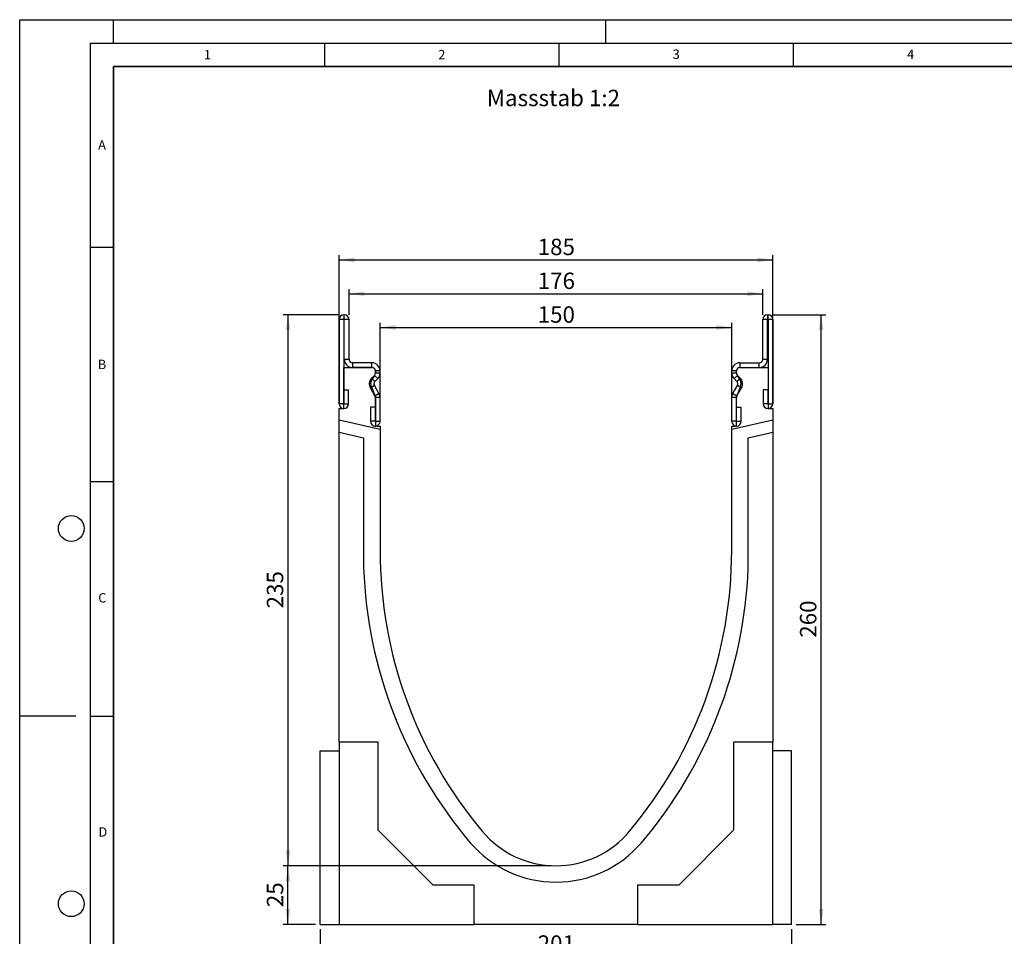
# Model space of a CAD drawing. Units: millimetres. Extents: x 0 to 420, y 0 to 297.
# Drawn here: x 0 to 210, y 102 to 297 of the extents above; entities that cross this region are included whole.
import ezdxf

# ---------------------------------------------------------------- set-up
doc = ezdxf.new("R2010")
doc.units = ezdxf.units.MM
doc.layers.add('LINIEN-DICK', color=7, linetype='Continuous', lineweight=35)
for name, color, linetype in [('LINIEN-DÜNN', 7, 'Continuous'), ('SLD-0', 179, 'Continuous'), ('VORLAGE_TEXT', 7, 'Continuous')]:
    doc.layers.add(name, color=color, linetype=linetype)
doc.styles.add('SLDTEXTSTYLE0', font='TXT', dxfattribs={"width": 0.605})
doc.styles.add('SLDTEXTSTYLE2', font='TXT', dxfattribs={"width": 0.75})
doc.dimstyles.new('SLDDIMSTYLE0', dxfattribs={"dimtxt": 3.5, "dimasz": 3.302, "dimexe": 0, "dimexo": 0.0625, "dimgap": 0.875, "dimtad": 1, "dimlfac": 2, "dimrnd": 1e-09, "dimzin": 12, "dimdsep": 46, "dimtxsty": 'SLDTEXTSTYLE2', "dimsah": 1, "dimcen": 0.09, "dimadec": 0, "dimazin": 3, "dimtfac": 1, "dimtofl": 0, "dimtmove": 0, "dimatfit": 3, "dimfxl": 0, "dimfrac": 2, "dimtolj": 1, "dimtzin": 12, "dimarcsym": 0})
doc.dimstyles.new('SLDDIMSTYLE1', dxfattribs={"dimtxt": 3.5, "dimasz": 3.302, "dimexe": 0, "dimexo": 0.0625, "dimgap": 0.875, "dimtad": 1, "dimdec": 0, "dimlfac": 2, "dimrnd": 1e-09, "dimzin": 12, "dimdsep": 46, "dimtxsty": 'SLDTEXTSTYLE2', "dimsah": 1, "dimcen": 0.09, "dimadec": 0, "dimazin": 3, "dimtfac": 1, "dimtdec": 0, "dimtofl": 0, "dimtmove": 0, "dimatfit": 3, "dimfxl": 0, "dimfrac": 2, "dimtolj": 1, "dimtzin": 12, "dimarcsym": 0})

# ---------------------------------------------------------------- blocks, each defined once
blk = doc.blocks.new('_D')
at = {"layer": 'SLD-0'}
for p, q in [((76.86, 211.35), (76.86, 232.37)), ((76.86, 231.37), (151.86, 231.37)), ((151.86, 211.35), (151.86, 232.37))]:
    blk.add_line(p, q, dxfattribs=at)
for points in [[(76.86, 231.37), (80.16, 230.86), (80.16, 231.88)], [(151.86, 231.37), (148.56, 231.88), (148.56, 230.86)]]:
    blk.add_solid(points, dxfattribs=at)
at = {"layer": 'SLD-0', "insert": (110.48, 235.88), "char_height": 3.5, "attachment_point": 1, "style": 'SLDTEXTSTYLE2'}
blk.add_mtext('150', dxfattribs=at)
blk = doc.blocks.new('_D_1')
at = {"layer": 'SLD-0'}
for p, q in [((70.24, 234.1), (70.24, 239.56)), ((158.48, 234.1), (158.48, 239.56)), ((70.24, 238.56), (158.48, 238.56))]:
    blk.add_line(p, q, dxfattribs=at)
for points in [[(70.24, 238.56), (73.54, 238.05), (73.54, 239.07)], [(158.48, 238.56), (155.18, 239.07), (155.18, 238.05)]]:
    blk.add_solid(points, dxfattribs=at)
at = {"layer": 'SLD-0', "insert": (110.48, 243.07), "char_height": 3.5, "attachment_point": 1, "style": 'SLDTEXTSTYLE2'}
blk.add_mtext('176', dxfattribs=at)
blk = doc.blocks.new('_D_2')
at = {"layer": 'SLD-0'}
for p, q in [((68.11, 215.1), (68.11, 246.79)), ((68.11, 245.79), (160.61, 245.79)), ((160.61, 215.1), (160.61, 246.79))]:
    blk.add_line(p, q, dxfattribs=at)
for points in [[(68.11, 245.79), (71.41, 245.28), (71.41, 246.3)], [(160.61, 245.79), (157.31, 246.3), (157.31, 245.28)]]:
    blk.add_solid(points, dxfattribs=at)
at = {"layer": 'SLD-0', "insert": (110.48, 250.3), "char_height": 3.5, "attachment_point": 1, "style": 'SLDTEXTSTYLE2'}
blk.add_mtext('185', dxfattribs=at)
blk = doc.blocks.new('_D_3')
at = {"layer": 'SLD-0'}
for p, q in [((64.11, 103.1), (64.11, 96.24)), ((164.61, 103.1), (164.61, 96.24)), ((164.61, 97.24), (64.11, 97.24))]:
    blk.add_line(p, q, dxfattribs=at)
for points in [[(64.11, 97.24), (67.41, 96.73), (67.41, 97.75)], [(164.61, 97.24), (161.31, 97.75), (161.31, 96.73)]]:
    blk.add_solid(points, dxfattribs=at)
at = {"layer": 'SLD-0', "insert": (110.48, 101.75), "char_height": 3.5, "attachment_point": 1, "style": 'SLDTEXTSTYLE2'}
blk.add_mtext('201', dxfattribs=at)
blk = doc.blocks.new('_D_4')
at = {"layer": 'SLD-0'}
for p, q in [((160.48, 234.1), (171.94, 234.1)), ((170.94, 104.1), (170.94, 234.1)), ((165.61, 104.1), (171.94, 104.1))]:
    blk.add_line(p, q, dxfattribs=at)
for points in [[(170.94, 234.1), (170.43, 230.8), (171.44, 230.8)], [(170.94, 104.1), (171.44, 107.4), (170.43, 107.4)]]:
    blk.add_solid(points, dxfattribs=at)
at = {"layer": 'SLD-0', "insert": (166.42, 165.22), "char_height": 3.5, "attachment_point": 1, "rotation": 90, "style": 'SLDTEXTSTYLE2'}
blk.add_mtext('260', dxfattribs=at)
blk = doc.blocks.new('_D_5')
at = {"layer": 'SLD-0'}
for p, q in [((68.11, 234.1), (56.22, 234.1)), ((57.22, 234.1), (57.22, 116.6)), ((113.36, 116.6), (56.22, 116.6))]:
    blk.add_line(p, q, dxfattribs=at)
for points in [[(57.22, 234.1), (56.71, 230.8), (57.73, 230.8)], [(57.22, 116.6), (57.73, 119.9), (56.71, 119.9)]]:
    blk.add_solid(points, dxfattribs=at)
at = {"layer": 'SLD-0', "insert": (52.71, 171.47), "char_height": 3.5, "attachment_point": 1, "rotation": 90, "style": 'SLDTEXTSTYLE2'}
blk.add_mtext('235', dxfattribs=at)
blk = doc.blocks.new('_D_6')
at = {"layer": 'SLD-0'}
for p, q in [((113.36, 116.6), (56.22, 116.6)), ((57.22, 104.1), (57.22, 116.6)), ((63.11, 104.1), (56.22, 104.1))]:
    blk.add_line(p, q, dxfattribs=at)
for points in [[(57.22, 116.6), (56.71, 113.3), (57.73, 113.3)], [(57.22, 104.1), (57.73, 107.4), (56.71, 107.4)]]:
    blk.add_solid(points, dxfattribs=at)
at = {"layer": 'SLD-0', "insert": (52.71, 107.76), "char_height": 3.5, "attachment_point": 1, "rotation": 90, "style": 'SLDTEXTSTYLE2'}
blk.add_mtext('25', dxfattribs=at)

msp = doc.modelspace()

# ---------------------------------------------------------------- linework, layer by layer
at = {"color": 7, "linetype": 'Continuous', "lineweight": 25}
for p, q in [((68.1105, 233.1006), (68.1105, 215.1251)), ((69.11, 233.1006), (68.1105, 233.1006)), ((69.11, 233.1006), (69.11, 215.1251)), ((69.1105, 234.1006), (69.1105, 233.1011)), ((69.2355, 234.1006), (69.1105, 234.1006)), ((69.2355, 233.1011), (69.1105, 233.1011)), ((69.2355, 233.1011), (69.2355, 234.1006)), ((70.2355, 233.1006), (69.236, 233.1006)), ((69.236, 224.6006), (69.236, 233.1006)), ((70.2355, 224.6006), (70.2355, 233.1006)), ((159.484, 233.1006), (158.4845, 233.1006)), ((158.4845, 224.6006), (158.4845, 233.1006)), ((159.484, 224.6006), (159.484, 233.1006)), ((159.4845, 234.1006), (159.4845, 233.1011)), ((159.4845, 234.1006), (159.6095, 234.1006)), ((159.4845, 233.1011), (159.6095, 233.1011)), ((159.6095, 233.1011), (159.6095, 234.1006)), ((160.6095, 233.1006), (159.61, 233.1006)), ((159.61, 233.1006), (159.61, 215.1251)), ((160.6095, 233.1006), (160.6095, 215.1251)), ((69.11, 214.1011), (69.11, 222.8511)), ((69.11, 222.8511), (75.11, 222.8511)), ((69.236, 224.6006), (70.2355, 224.6006)), ((70.9855, 223.8506), (70.9855, 222.8511)), ((75.1105, 223.8506), (70.9855, 223.8506)), ((75.1105, 222.8511), (70.9855, 222.8511)), ((75.1105, 222.8511), (75.1105, 223.8506)), ((153.6095, 223.8506), (153.6095, 222.8511)), ((153.6095, 223.8506), (157.7345, 223.8506)), ((153.6095, 222.8511), (157.7345, 222.8511)), ((153.61, 222.8511), (159.61, 222.8511)), ((157.7345, 222.8511), (157.7345, 223.8506)), ((158.4845, 224.6006), (159.484, 224.6006)), ((159.61, 222.8511), (159.61, 214.1011)), ((75.0625, 220.5842), (75.6421, 221.1656)), ((75.0625, 220.5842), (75.7704, 219.8785)), ((75.6607, 221.1516), (75.2464, 220.4731)), ((76.3499, 220.46), (75.6421, 221.1656)), ((75.86, 222.1011), (75.86, 221.6995)), ((75.861, 221.6954), (75.861, 222.1006)), ((76.8605, 222.1006), (75.861, 222.1006)), ((75.861, 221.6954), (76.8605, 221.6954)), ((76.8605, 221.6954), (76.8605, 222.1006)), ((152.859, 222.1006), (151.8595, 222.1006)), ((151.8595, 221.6954), (151.8595, 222.1006)), ((151.8595, 221.6954), (152.859, 221.6954)), ((153.078, 221.1656), (152.3701, 220.46)), ((152.859, 221.6954), (152.859, 222.1006)), ((152.86, 221.6995), (152.86, 222.1011)), ((152.9497, 219.8785), (153.6576, 220.5842)), ((153.4737, 220.4731), (153.0594, 221.1516)), ((153.6576, 220.5842), (153.078, 221.1656)), ((75.6516, 218.9749), (74.7853, 218.4763)), ((75.761, 216.7814), (74.7853, 218.4763)), ((75.0738, 218.4761), (75.7238, 216.8326)), ((76.6272, 217.2801), (75.6516, 218.9749)), ((75.7704, 219.8785), (76.3499, 220.46)), ((152.0929, 217.2801), (153.0685, 218.9749)), ((152.9497, 219.8785), (152.3701, 220.46)), ((152.9591, 216.7814), (153.9347, 218.4763)), ((152.9963, 216.8326), (153.6462, 218.4761)), ((153.9347, 218.4763), (153.0685, 218.9749)), ((69.16, 215.1251), (69.16, 218.1006)), ((69.16, 218.1006), (70.1595, 218.1006)), ((70.1595, 215.1251), (70.1595, 218.1006)), ((75.761, 216.7814), (76.6272, 217.2801)), ((75.86, 216.3802), (75.86, 210.3511)), ((76.8605, 216.407), (75.861, 216.407)), ((75.861, 211.3751), (75.861, 216.407)), ((76.8605, 211.3751), (76.8605, 216.407)), ((152.859, 216.407), (151.8595, 216.407)), ((151.8595, 211.3751), (151.8595, 216.407)), ((152.0929, 217.2801), (152.9591, 216.7814)), ((152.859, 211.3751), (152.859, 216.407)), ((152.86, 210.3511), (152.86, 216.3802)), ((158.5605, 218.1006), (158.5605, 215.1251)), ((159.56, 218.1006), (158.5605, 218.1006)), ((159.56, 218.1006), (159.56, 215.1251)), ((69.11, 215.1251), (68.1105, 215.1251)), ((69.16, 215.1251), (70.1595, 215.1251)), ((74.8115, 214.3506), (74.8115, 211.3751)), ((75.811, 214.3506), (74.8115, 214.3506)), ((75.811, 214.3506), (75.811, 211.3751)), ((152.909, 211.3751), (152.909, 214.3506)), ((152.909, 214.3506), (153.9085, 214.3506)), ((153.9085, 211.3751), (153.9085, 214.3506)), ((159.56, 215.1251), (158.5605, 215.1251)), ((159.61, 215.1251), (160.6095, 215.1251)), ((68.11, 211.6289), (68.11, 214.1011)), ((68.11, 214.1011), (69.11, 214.1011)), ((159.61, 214.1011), (160.61, 214.1011)), ((160.61, 214.1011), (160.61, 211.6289)), ((76.86, 209.6088), (68.11, 211.6289)), ((68.11, 209.0631), (68.11, 211.6289)), ((75.811, 211.3751), (74.8115, 211.3751)), ((75.86, 210.3511), (76.86, 210.3511)), ((75.861, 211.3751), (76.8605, 211.3751)), ((76.86, 210.3511), (76.86, 209.6088)), ((152.859, 211.3751), (151.8595, 211.3751)), ((160.61, 211.6289), (151.86, 209.6088)), ((151.86, 209.6088), (151.86, 210.3511)), ((151.86, 210.3511), (152.86, 210.3511)), ((152.909, 211.3751), (153.9085, 211.3751)), ((160.61, 211.6289), (160.61, 209.0631)), ((68.11, 209.0631), (73.36, 207.8511)), ((68.11, 142.9511), (68.11, 209.0631)), ((76.86, 209.6088), (76.86, 183.8511)), ((151.86, 183.8511), (151.86, 209.6088)), ((155.36, 207.8511), (160.61, 209.0631)), ((160.61, 209.0631), (160.61, 142.9511)), ((73.36, 207.8511), (73.36, 180.1011)), ((155.36, 180.1011), (155.36, 207.8511)), ((76.45, 142.9511), (68.11, 142.9511)), ((68.11, 142.9511), (68.11, 104.1011)), ((76.45, 124.1511), (76.45, 142.9511)), ((160.61, 142.9511), (152.27, 142.9511)), ((152.27, 142.9511), (152.27, 124.1511)), ((160.61, 104.1011), (160.61, 142.9511)), ((64.11, 141.1011), (68.11, 141.1011)), ((64.11, 104.1011), (64.11, 141.1011)), ((164.61, 141.1011), (160.61, 141.1011)), ((164.61, 104.1011), (164.61, 141.1011)), ((88.16, 112.4411), (76.45, 124.1511)), ((152.27, 124.1511), (140.56, 112.4411)), ((96.96, 112.4411), (88.16, 112.4411)), ((96.96, 104.1011), (96.96, 112.4411)), ((131.76, 112.4411), (131.76, 104.1011)), ((140.56, 112.4411), (131.76, 112.4411)), ((64.11, 104.1011), (68.11, 104.1011)), ((68.11, 104.1011), (96.96, 104.1011)), ((131.76, 104.1011), (96.96, 104.1011)), ((131.76, 104.1011), (160.61, 104.1011)), ((164.61, 104.1011), (160.61, 104.1011))]:
    msp.add_line(p, q, dxfattribs=at)
for centre, radius, start, end in [((69.1105, 233.1006), 1, 90, 180), ((69.1105, 233.1006), 0.0005, 90, 180), ((69.2355, 233.1006), 1, 360, 90), ((69.2355, 233.1006), 0.0005, 0, 90), ((159.4845, 233.1006), 1, 90, 180), ((159.4845, 233.1006), 0.0005, 90, 180), ((159.6095, 233.1006), 1, 360, 90), ((159.6095, 233.1006), 0.0005, 0, 90), ((70.9855, 224.6006), 1.7495, 180, 270), ((70.9855, 224.6006), 0.75, 180, 270), ((75.11, 222.1011), 0.75, 360, 90), ((75.1105, 222.1006), 1.75, 0, 90), ((75.1105, 222.1006), 0.7505, 0, 90), ((153.6095, 222.1006), 1.75, 90, 180), ((153.6095, 222.1006), 0.7505, 90, 180), ((153.61, 222.1011), 0.75, 90, 180), ((157.7345, 224.6006), 1.7495, 270, 0), ((157.7345, 224.6006), 0.75, 270, 0), ((76.3016, 219.3491), 1.7495, 135.091893, 209.926703), ((75.1105, 221.6954), 0.7505, 315.091893, 360), ((75.111, 221.6619), 0.75, 317.131818, 2.872689), ((75.1105, 221.6954), 1.75, 315.091893, 0), ((153.6095, 221.6954), 1.75, 180, 224.908107), ((153.6095, 221.6954), 0.7505, 180, 224.908107), ((153.6091, 221.6619), 0.75, 177.127311, 222.868182), ((152.4185, 219.3491), 1.7495, 330.073297, 44.908107), ((76.5894, 219.3511), 1.75, 140.122698, 210), ((76.3016, 219.3491), 0.75, 135.091893, 209.926703), ((152.4185, 219.3491), 0.75, 330.073297, 44.908107), ((152.1307, 219.3511), 1.75, 330, 39.877302), ((75.1103, 216.4011), 0.75, 358.404934, 35.121771), ((75.1105, 216.407), 0.7505, 0, 29.926703), ((75.1105, 216.407), 1.75, 0, 29.926703), ((153.6095, 216.407), 1.75, 150.073297, 180), ((153.6095, 216.407), 0.7505, 150.073297, 180), ((153.6097, 216.4011), 0.75, 144.878229, 181.595066), ((69.135, 215.1251), 1.0245, 180, 0), ((69.135, 215.1251), 0.025, 180, 0), ((159.585, 215.1251), 1.0245, 180, 0), ((159.585, 215.1251), 0.025, 180, 0), ((75.836, 211.3751), 1.0245, 180, 0), ((75.836, 211.3751), 0.025, 180, 360), ((152.884, 211.3751), 1.0245, 180, 360), ((152.884, 211.3751), 0.025, 180, 360), ((170.14, 183.8506), 93.28, 179.999721, 219.965707), ((58.58, 183.8506), 93.28, 320.034293, 0.000279), ((169.0779, 183.5595), 95.7803, 182.069249, 220.37463), ((59.6422, 183.5595), 95.7803, 319.62537, 357.930751), ((114.36, 137.1011), 20.5, 219.96264, 320.03736), ((114.36, 137.1011), 24, 220.499056, 319.500944)]:
    msp.add_arc(centre, radius, start, end, dxfattribs=at)
at = {"layer": 'LINIEN-DICK'}
for p, q in [((20, 287), (20, 10)), ((410, 287), (20, 287))]:
    msp.add_line(p, q, dxfattribs=at)
at = {"layer": 'LINIEN-DÜNN'}
for p, q in [((0, 0), (0, 297)), ((0, 297), (420, 297)), ((20, 292), (20, 297)), ((125, 292), (125, 297)), ((15, 292), (415, 292)), ((15, 292), (15, 5)), ((65, 292), (65, 287)), ((115, 292), (115, 287)), ((165, 292), (165, 287)), ((15, 248.5), (20, 248.5)), ((15, 198.5), (20, 198.5)), ((12, 148.5), (0, 148.5)), ((15, 148.5), (20, 148.5))]:
    msp.add_line(p, q, dxfattribs=at)
for centre in [(11, 188.5), (11, 108.5)]:
    msp.add_circle(centre, 2.75, dxfattribs=at)

# ---------------------------------------------------------------- texts
at = {"layer": 'SLD-0', "insert": (99.6333, 282.0589), "char_height": 3.5, "attachment_point": 1, "style": 'SLDTEXTSTYLE2'}
msp.add_mtext('Massstab 1:2', dxfattribs=at)
at = {"layer": 'VORLAGE_TEXT', "char_height": 2, "attachment_point": 2, "style": 'SLDTEXTSTYLE0'}
for s, insert in [('1', (40.051, 290.553)), ('2', (90.0332, 290.5567)), ('3', (140.0166, 290.6379)), ('4', (190.03, 290.6343)), ('A', (17.561, 271.2966)), ('B', (17.5517, 224.4926)), ('C', (17.6275, 174.7262)), ('D', (17.7359, 124.8018))]:
    msp.add_mtext(s, dxfattribs=dict(at, insert=insert))

# ---------------------------------------------------------------- dimensions: what is measured, and where the dimension line sits
at = {"layer": 'SLD-0'}
for base, p1, p2, picture, middle in [((160.61, 245.7925), (68.11, 214.1011), (160.61, 214.1011), '_D_2', (114.36, 245.7925)), ((64.11, 97.2397), (164.61, 104.1011), (64.11, 104.1011), '_D_3', (114.36, 97.2397))]:
    dim = msp.add_linear_dim(base=base, p1=p1, p2=p2, dimstyle='SLDDIMSTYLE0', dxfattribs=at)
    dim.commit()
    dim.dimension.update_dxf_attribs({"geometry": picture, "text_midpoint": middle, "dimtype": 160})
for base, p1, p2, angle, dimstyle, picture, middle in [((158.4845, 238.5609), (70.2355, 233.1006), (158.4845, 233.1006), 0, 'SLDDIMSTYLE1', '_D_1', (114.36, 238.5609)), ((151.86, 231.3719), (76.86, 210.3511), (151.86, 210.3511), 0, 'SLDDIMSTYLE0', '_D', (114.36, 231.3719)), ((57.2193, 116.6011), (69.1105, 234.1006), (114.36, 116.6011), 90, 'SLDDIMSTYLE0', '_D_5', (57.2193, 175.3508)), ((170.9362, 234.1006), (164.61, 104.1011), (159.4845, 234.1006), 90, 'SLDDIMSTYLE0', '_D_4', (170.9362, 169.1008)), ((57.2193, 116.6011), (64.11, 104.1011), (114.36, 116.6011), 90, 'SLDDIMSTYLE0', '_D_6', (57.2193, 110.3511))]:
    dim = msp.add_linear_dim(base=base, p1=p1, p2=p2, angle=angle, dimstyle=dimstyle, dxfattribs=at)
    dim.commit()
    dim.dimension.update_dxf_attribs({"geometry": picture, "text_midpoint": middle, "dimtype": 160})

doc.saveas('drawing.dxf')
